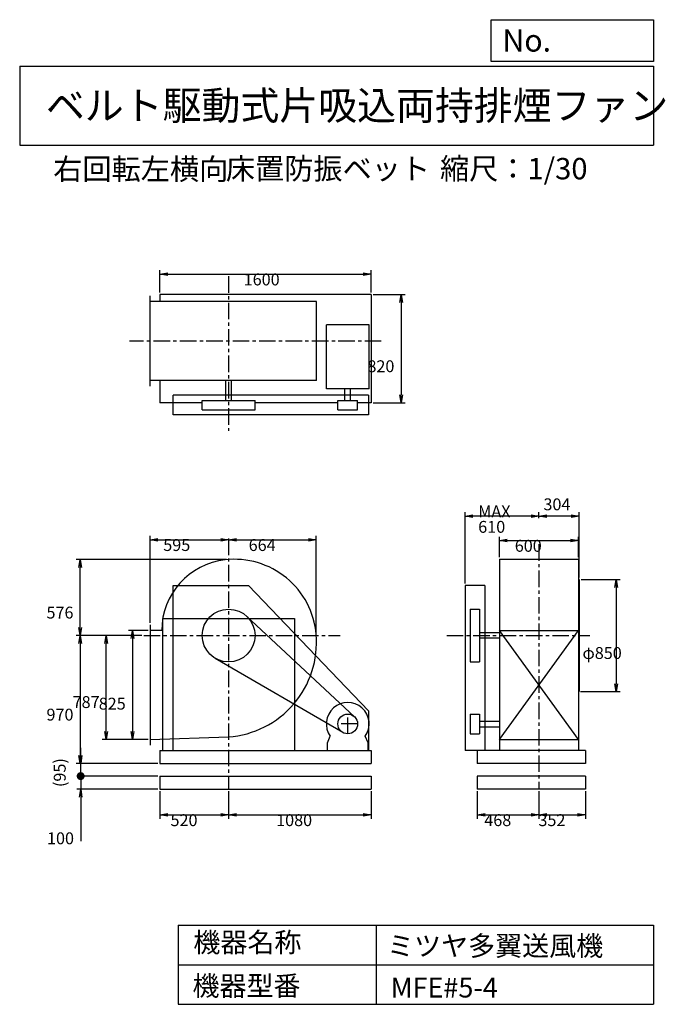
# Model space of a CAD drawing. Extents: x 750 to 5641, y 900 to 8360.
import ezdxf

# ---------------------------------------------------------------- set-up
doc = ezdxf.new("R2010")
doc.units = 0
doc.header["$LTSCALE"] = 100
doc.linetypes.add('CENTER', pattern=[2, 1.25, -0.25, 0.25, -0.25])
doc.layers.get('0').update_dxf_attribs({"linetype": 'CONTINUOUS'})
doc.layers.get('DEFPOINTS').update_dxf_attribs({"linetype": 'CONTINUOUS'})
for name, color, linetype in [('1', 4, 'CONTINUOUS'), ('2', 3, 'CENTER'), ('3', 2, 'CONTINUOUS'), ('4', 7, 'CONTINUOUS')]:
    doc.layers.add(name, color=color, linetype=linetype)
doc.styles.get("Standard").update_dxf_attribs({"font": 'simplex.shx', "bigfont": 'extfont.shx'})
doc.dimstyles.get("Standard").update_dxf_attribs({"dimtxt": 2.5, "dimasz": 2.5, "dimexe": 1.25, "dimexo": 0.625, "dimtad": 1, "dimcen": 2.5, "dimazin": 3, "dimtfac": 1, "dimtmove": 0, "dimatfit": 3})

# ---------------------------------------------------------------- blocks, each defined once
blk = doc.blocks.new('_OPEN')
at = {"color": 0, "linetype": 'BYBLOCK'}
for p, q in [((-1, 0.166667), (0, 0)), ((0, 0), (-1, -0.166667)), ((0, 0), (-1, 0))]:
    blk.add_line(p, q, dxfattribs=at)
blk = doc.blocks.new('*D1')
at = {"layer": '3', "color": 0, "linetype": 'CONTINUOUS'}
for p, q in [((1722.552704, 3732.048439), (1573.772899, 3732.048439)), ((1603.772899, 3672.048439), (1603.772899, 2967.048439)), ((1722.552704, 2907.048439), (1573.772899, 2907.048439))]:
    blk.add_line(p, q, dxfattribs=at)
at = {"layer": 'DEFPOINTS', "color": 0, "linetype": 'CONTINUOUS'}
for p in [(1737.552704, 3732.048439), (1603.772899, 2907.048439), (1737.552704, 2907.048439)]:
    blk.add_point(p, dxfattribs=at)
at = {"layer": '3', "color": 0, "linetype": 'CONTINUOUS', "xscale": 60, "yscale": 60, "zscale": 60}
for p, rotation in [((1603.772899, 3732.048439), 90), ((1603.772899, 2907.048439), 270)]:
    blk.add_blockref('_OPEN', p, dxfattribs=dict(at, rotation=rotation))
at = {"layer": '3', "color": 0}
blk.add_text('825', height=90, dxfattribs=at).set_placement((1348.77, 3132.94))
blk = doc.blocks.new('*D2')
at = {"layer": '3', "color": 0, "linetype": 'CONTINUOUS'}
for p, q in [((1674.717235, 3694.048439), (1375.866014, 3694.048439)), ((1405.866014, 2967.048439), (1405.866014, 3634.048439)), ((1722.552704, 2907.048439), (1375.866014, 2907.048439))]:
    blk.add_line(p, q, dxfattribs=at)
at = {"layer": 'DEFPOINTS', "color": 0, "linetype": 'CONTINUOUS'}
for p in [(1405.866014, 3694.048439), (1689.717235, 3694.048439), (1737.552704, 2907.048439)]:
    blk.add_point(p, dxfattribs=at)
at = {"layer": '3', "color": 0, "linetype": 'CONTINUOUS', "xscale": 60, "yscale": 60, "zscale": 60}
for p, rotation in [((1405.866014, 3694.048439), 90), ((1405.866014, 2907.048439), 270)]:
    blk.add_blockref('_OPEN', p, dxfattribs=dict(at, rotation=rotation))
at = {"layer": '3', "color": 0}
blk.add_text('787', height=90, dxfattribs=at).set_placement((1150.87, 3144.93))
blk = doc.blocks.new('*D3')
at = {"layer": '3', "color": 0, "linetype": 'CONTINUOUS'}
for p, q in [((1674.717235, 3694.048439), (1177.959096, 3694.048439)), ((1207.959096, 3634.048439), (1207.959096, 2784.048439)), ((1797.552704, 2724.048439), (1177.959096, 2724.048439))]:
    blk.add_line(p, q, dxfattribs=at)
at = {"layer": 'DEFPOINTS', "color": 0, "linetype": 'CONTINUOUS'}
for p in [(1689.717235, 3694.048439), (1207.959096, 2724.048439), (1812.552704, 2724.048439)]:
    blk.add_point(p, dxfattribs=at)
at = {"layer": '3', "color": 0, "linetype": 'CONTINUOUS', "xscale": 60, "yscale": 60, "zscale": 60}
for p, rotation in [((1207.959096, 3694.048439), 90), ((1207.959096, 2724.048439), 270)]:
    blk.add_blockref('_OPEN', p, dxfattribs=dict(at, rotation=rotation))
at = {"layer": '3', "color": 0}
blk.add_text('970', height=90, dxfattribs=at).set_placement((952.959, 3049.75))
blk = doc.blocks.new('*D4')
at = {"layer": '3', "color": 0, "linetype": 'CONTINUOUS'}
for p, q in [((1737.552704, 3789.548439), (1737.552704, 4448.888889)), ((1797.552704, 4418.888889), (2272.552704, 4418.888889)), ((2332.552704, 4413.659351), (2332.552704, 4388.888889))]:
    blk.add_line(p, q, dxfattribs=at)
at = {"layer": 'DEFPOINTS', "color": 0, "linetype": 'CONTINUOUS'}
for p in [(2332.552704, 4428.659351), (2332.552704, 4418.888889), (1737.552704, 3774.548439)]:
    blk.add_point(p, dxfattribs=at)
at = {"layer": '3', "color": 0, "linetype": 'CONTINUOUS', "xscale": 60, "yscale": 60, "zscale": 60, "rotation": 180}
blk.add_blockref('_OPEN', (1737.552704, 4418.888889), dxfattribs=at)
at = {"layer": '3', "color": 0, "linetype": 'CONTINUOUS', "xscale": 60, "yscale": 60, "zscale": 60}
blk.add_blockref('_OPEN', (2332.552704, 4418.888889), dxfattribs=at)
at = {"layer": '3', "color": 0}
blk.add_text('595', height=90, dxfattribs=at).set_placement((1837.58, 4334.59))
blk = doc.blocks.new('*D5')
at = {"layer": '3', "color": 0, "linetype": 'CONTINUOUS'}
for p, q in [((4383.48205, 4286.598439), (4383.48205, 4442.896106)), ((4443.48205, 4412.896106), (4923.48205, 4412.896106)), ((4983.48205, 4286.598439), (4983.48205, 4442.896106))]:
    blk.add_line(p, q, dxfattribs=at)
at = {"layer": 'DEFPOINTS', "color": 0, "linetype": 'CONTINUOUS'}
for p in [(4983.48205, 4412.896106), (4383.48205, 4271.598439), (4983.48205, 4271.598439)]:
    blk.add_point(p, dxfattribs=at)
at = {"layer": '3', "color": 0, "linetype": 'CONTINUOUS', "xscale": 60, "yscale": 60, "zscale": 60, "rotation": 180}
blk.add_blockref('_OPEN', (4383.48205, 4412.896106), dxfattribs=at)
at = {"layer": '3', "color": 0, "linetype": 'CONTINUOUS', "xscale": 60, "yscale": 60, "zscale": 60}
blk.add_blockref('_OPEN', (4983.48205, 4412.896106), dxfattribs=at)
at = {"layer": '3', "color": 0}
blk.add_text('600', height=90, dxfattribs=at).set_placement((4500.33, 4328.6))
blk = doc.blocks.new('*D6')
at = {"layer": '3', "color": 0, "linetype": 'CONTINUOUS'}
for p, q in [((5002.48205, 4119.048439), (5298.049349, 4119.048439)), ((5268.049349, 4059.048439), (5268.049349, 3329.048439)), ((4998.48205, 3269.048439), (5298.049349, 3269.048439))]:
    blk.add_line(p, q, dxfattribs=at)
at = {"layer": 'DEFPOINTS', "color": 0, "linetype": 'CONTINUOUS'}
for p in [(4987.48205, 4119.048439), (4983.48205, 3269.048439), (5268.049349, 3269.048439)]:
    blk.add_point(p, dxfattribs=at)
at = {"layer": '3', "color": 0, "linetype": 'CONTINUOUS', "xscale": 60, "yscale": 60, "zscale": 60}
for p, rotation in [((5268.049349, 4119.048439), 90), ((5268.049349, 3269.048439), 270)]:
    blk.add_blockref('_OPEN', p, dxfattribs=dict(at, rotation=rotation))
at = {"layer": '3', "color": 0}
blk.add_text('φ850', height=90, dxfattribs=at).set_placement((5013.05, 3516.48))
blk = doc.blocks.new('*D7')
at = {"color": 0, "linetype": 'BYBLOCK'}
for p, q in [((4683.5, 4583), (4683.5, 4628.7)), ((4987.5, 4134), (4987.5, 4628.7)), ((4927.5, 4598.7), (4743.5, 4598.7))]:
    blk.add_line(p, q, dxfattribs=at)
at = {"layer": 'DEFPOINTS', "color": 0, "linetype": 'BYBLOCK'}
for p in [(4683.5, 4598.7), (4683.5, 4568), (4987.5, 4119)]:
    blk.add_point(p, dxfattribs=at)
at = {"color": 0, "linetype": 'BYBLOCK', "xscale": 60, "yscale": 60, "zscale": 60, "rotation": 180}
blk.add_blockref('_OPEN', (4683.5, 4598.7), dxfattribs=at)
at = {"color": 0, "linetype": 'BYBLOCK', "xscale": 60, "yscale": 60, "zscale": 60}
blk.add_blockref('_OPEN', (4987.5, 4598.7), dxfattribs=at)
at = {"layer": '3', "color": 0}
blk.add_text('304', height=90, dxfattribs=at).set_placement((4717.6, 4642.9))
blk = doc.blocks.new('*D8')
at = {"layer": '3', "color": 0, "linetype": 'CONTINUOUS'}
for p, q in [((4123.48205, 4089.048439), (4123.48205, 4628.672661)), ((4623.48205, 4598.672661), (4183.48205, 4598.672661))]:
    blk.add_line(p, q, dxfattribs=at)
at = {"layer": 'DEFPOINTS', "color": 0, "linetype": 'CONTINUOUS'}
for p in [(4123.48205, 4598.672661), (4683.48205, 4568.014104), (4123.48205, 4074.048439)]:
    blk.add_point(p, dxfattribs=at)
at = {"layer": '3', "color": 0, "linetype": 'CONTINUOUS', "xscale": 60, "yscale": 60, "zscale": 60, "rotation": 180}
blk.add_blockref('_OPEN', (4123.48205, 4598.672661), dxfattribs=at)
at = {"layer": '3', "color": 0, "linetype": 'CONTINUOUS', "xscale": 60, "yscale": 60, "zscale": 60}
blk.add_blockref('_OPEN', (4683.48205, 4598.672661), dxfattribs=at)
at = {"layer": '3', "color": 0}
for s, p in [('MAX', (4223.48, 4589.37)), ('610', (4223.48, 4472.37))]:
    blk.add_text(s, height=90, dxfattribs=at).set_placement(p)
blk = doc.blocks.new('*D9')
at = {"layer": '3', "color": 0, "linetype": 'CONTINUOUS'}
for p, q in [((1812.6, 6292.3), (1812.6, 6461)), ((1872.6, 6431), (3352.6, 6431)), ((3412.6, 6292.3), (3412.6, 6461))]:
    blk.add_line(p, q, dxfattribs=at)
at = {"layer": 'DEFPOINTS', "color": 0, "linetype": 'CONTINUOUS'}
for p in [(3412.6, 6431), (1812.6, 6277.3), (3412.6, 6277.3)]:
    blk.add_point(p, dxfattribs=at)
at = {"layer": '3', "color": 0, "linetype": 'CONTINUOUS', "xscale": 60, "yscale": 60, "zscale": 60, "rotation": 180}
blk.add_blockref('_OPEN', (1812.6, 6431), dxfattribs=at)
at = {"layer": '3', "color": 0, "linetype": 'CONTINUOUS', "xscale": 60, "yscale": 60, "zscale": 60}
blk.add_blockref('_OPEN', (3412.6, 6431), dxfattribs=at)
at = {"layer": '3', "color": 0}
blk.add_text('1600', height=90, dxfattribs=at).set_placement((2446.7, 6346.8))
blk = doc.blocks.new('*D10')
at = {"layer": '3', "color": 0, "linetype": 'CONTINUOUS'}
for p, q in [((3427.6, 6277.3), (3669.1, 6277.3)), ((3639.1, 6217.3), (3639.1, 5517.3)), ((3427.6, 5457.3), (3669.1, 5457.3))]:
    blk.add_line(p, q, dxfattribs=at)
at = {"layer": 'DEFPOINTS', "color": 0, "linetype": 'CONTINUOUS'}
for p in [(3412.6, 6277.3), (3412.6, 5457.3), (3639.1, 5457.3)]:
    blk.add_point(p, dxfattribs=at)
at = {"layer": '3', "color": 0, "linetype": 'CONTINUOUS', "xscale": 60, "yscale": 60, "zscale": 60}
for p, rotation in [((3639.1, 6277.3), 90), ((3639.1, 5457.3), 270)]:
    blk.add_blockref('_OPEN', p, dxfattribs=dict(at, rotation=rotation))
at = {"layer": '3', "color": 0}
blk.add_text('820', height=90, dxfattribs=at).set_placement((3384.1, 5689.3))
blk = doc.blocks.new('*D11')
at = {"layer": '3', "color": 0, "linetype": 'CONTINUOUS'}
for p, q in [((2317.6, 4270), (1178, 4270)), ((1208, 3754), (1208, 4210))]:
    blk.add_line(p, q, dxfattribs=at)
at = {"layer": 'DEFPOINTS', "color": 0, "linetype": 'CONTINUOUS'}
for p in [(1208, 4270), (2332.6, 4270), (1689.7, 3694)]:
    blk.add_point(p, dxfattribs=at)
at = {"layer": '3', "color": 0, "linetype": 'CONTINUOUS', "xscale": 60, "yscale": 60, "zscale": 60}
for p, rotation in [((1208, 4270), 90), ((1208, 3694), 270)]:
    blk.add_blockref('_OPEN', p, dxfattribs=dict(at, rotation=rotation))
at = {"layer": '3', "color": 0}
blk.add_text('576', height=90, dxfattribs=at).set_placement((953, 3822.7))
blk = doc.blocks.new('*D12')
at = {"layer": '3', "color": 0, "linetype": 'CONTINUOUS'}
for p, q in [((2392.552704, 4418.888889), (2936.55693, 4418.888889)), ((2996.55693, 3709.048439), (2996.55693, 4448.888889))]:
    blk.add_line(p, q, dxfattribs=at)
at = {"layer": 'DEFPOINTS', "color": 0, "linetype": 'CONTINUOUS'}
for p in [(2332.552704, 4428.659351), (2996.55693, 4418.888889), (2996.55693, 3694.048439)]:
    blk.add_point(p, dxfattribs=at)
at = {"layer": '3', "color": 0, "linetype": 'CONTINUOUS', "xscale": 60, "yscale": 60, "zscale": 60, "rotation": 180}
blk.add_blockref('_OPEN', (2332.552704, 4418.888889), dxfattribs=at)
at = {"layer": '3', "color": 0, "linetype": 'CONTINUOUS', "xscale": 60, "yscale": 60, "zscale": 60}
blk.add_blockref('_OPEN', (2996.55693, 4418.888889), dxfattribs=at)
at = {"layer": '3', "color": 0}
blk.add_text('664', height=90, dxfattribs=at).set_placement((2484.55, 4334.59))
blk = doc.blocks.new('*D13')
at = {"layer": '3', "color": 0}
for p, q in [((1812.6, 2514), (1812.6, 2304.4)), ((2332.6, 2514), (2332.6, 2304.4)), ((1872.6, 2334.4), (2272.6, 2334.4))]:
    blk.add_line(p, q, dxfattribs=at)
at = {"layer": 'DEFPOINTS', "color": 0}
for p in [(1812.6, 2529), (2332.6, 2529), (2332.6, 2334.4)]:
    blk.add_point(p, dxfattribs=at)
at = {"layer": '3', "color": 0, "xscale": 60, "yscale": 60, "zscale": 60, "rotation": 180}
blk.add_blockref('_OPEN', (1812.6, 2334.4), dxfattribs=at)
at = {"layer": '3', "color": 0, "xscale": 60, "yscale": 60, "zscale": 60}
blk.add_blockref('_OPEN', (2332.6, 2334.4), dxfattribs=at)
at = {"layer": '3', "color": 0}
blk.add_text('520', height=90, dxfattribs=at).set_placement((1892.5, 2250.1))
blk = doc.blocks.new('*D14')
at = {"layer": '3', "color": 0}
for p, q in [((2332.6, 2514), (2332.6, 2304.4)), ((3412.6, 2514), (3412.6, 2304.4)), ((2392.6, 2334.4), (3352.6, 2334.4))]:
    blk.add_line(p, q, dxfattribs=at)
at = {"layer": 'DEFPOINTS', "color": 0}
for p in [(2332.6, 2529), (3412.6, 2529), (3412.6, 2334.4)]:
    blk.add_point(p, dxfattribs=at)
at = {"layer": '3', "color": 0, "xscale": 60, "yscale": 60, "zscale": 60, "rotation": 180}
blk.add_blockref('_OPEN', (2332.6, 2334.4), dxfattribs=at)
at = {"layer": '3', "color": 0, "xscale": 60, "yscale": 60, "zscale": 60}
blk.add_blockref('_OPEN', (3412.6, 2334.4), dxfattribs=at)
at = {"layer": '3', "color": 0}
blk.add_text('1080', height=90, dxfattribs=at).set_placement((2692.6, 2250.1))
blk = doc.blocks.new('*D15')
at = {"layer": '3', "color": 0}
for p, q in [((4215.5, 2514), (4215.5, 2304.4)), ((4683.5, 2514), (4683.5, 2304.4)), ((4275.5, 2334.4), (4623.5, 2334.4))]:
    blk.add_line(p, q, dxfattribs=at)
at = {"layer": 'DEFPOINTS', "color": 0}
for p in [(4215.5, 2529), (4683.5, 2529), (4683.5, 2334.4)]:
    blk.add_point(p, dxfattribs=at)
at = {"layer": '3', "color": 0, "xscale": 60, "yscale": 60, "zscale": 60, "rotation": 180}
blk.add_blockref('_OPEN', (4215.5, 2334.4), dxfattribs=at)
at = {"layer": '3', "color": 0, "xscale": 60, "yscale": 60, "zscale": 60}
blk.add_blockref('_OPEN', (4683.5, 2334.4), dxfattribs=at)
at = {"layer": '3', "color": 0}
blk.add_text('468', height=90, dxfattribs=at).set_placement((4269.5, 2250.1))
blk = doc.blocks.new('*D16')
at = {"layer": '3', "color": 0}
for p, q in [((4683.5, 2514), (4683.5, 2304.4)), ((5035.5, 2514), (5035.5, 2304.4)), ((4743.5, 2334.4), (4975.5, 2334.4))]:
    blk.add_line(p, q, dxfattribs=at)
at = {"layer": 'DEFPOINTS', "color": 0}
for p in [(4683.5, 2529), (5035.5, 2529), (5035.5, 2334.4)]:
    blk.add_point(p, dxfattribs=at)
at = {"layer": '3', "color": 0, "xscale": 60, "yscale": 60, "zscale": 60, "rotation": 180}
blk.add_blockref('_OPEN', (4683.5, 2334.4), dxfattribs=at)
at = {"layer": '3', "color": 0, "xscale": 60, "yscale": 60, "zscale": 60}
blk.add_blockref('_OPEN', (5035.5, 2334.4), dxfattribs=at)
at = {"layer": '3', "color": 0}
blk.add_text('352', height=90, dxfattribs=at).set_placement((4679.5, 2250.1))
blk = doc.blocks.new('_DOT')
at = {"color": 0, "linetype": 'BYBLOCK'}
blk.add_line((-0.5, 0), (-1, 0), dxfattribs=at)
at = {"color": 0, "linetype": 'BYBLOCK', "const_width": 0.5}
blk.add_lwpolyline([(-0.25, 0, 1), (0.25, 0, 1)], format="xyb", close=True, dxfattribs=at)
blk = doc.blocks.new('*D18')
at = {"layer": '3', "color": 0}
for p, q in [((1211.9, 2689), (1211.9, 2749)), ((1797.6, 2629), (1181.9, 2629)), ((1211.9, 2629), (1211.9, 2529)), ((1797.6, 2529), (1181.9, 2529)), ((1211.9, 2469), (1211.9, 2134.8))]:
    blk.add_line(p, q, dxfattribs=at)
at = {"layer": 'DEFPOINTS', "color": 0}
for p in [(1812.6, 2629), (1211.9, 2529), (1812.6, 2529)]:
    blk.add_point(p, dxfattribs=at)
at = {"layer": '3', "color": 0, "xscale": 60, "yscale": 60, "zscale": 60}
for name, p, rotation in [('_DOT', (1211.9, 2629), 270), ('_OPEN', (1211.9, 2529), 90)]:
    blk.add_blockref(name, p, dxfattribs=dict(at, rotation=rotation))
at = {"layer": '3', "color": 0}
blk.add_text('100', height=90, dxfattribs=at).set_placement((956.9, 2112.6))
blk = doc.blocks.new('*D19')
at = {"color": 0, "linetype": 'BYBLOCK'}
for p, q in [((1211.9, 2784), (1211.9, 2844)), ((1797.6, 2724), (1181.9, 2724)), ((1211.9, 2629), (1211.9, 2724)), ((1797.6, 2629), (1181.9, 2629)), ((1211.9, 2569), (1211.9, 2509))]:
    blk.add_line(p, q, dxfattribs=at)
at = {"layer": 'DEFPOINTS', "color": 0, "linetype": 'BYBLOCK'}
for p in [(1211.9, 2724), (1812.6, 2724), (1812.6, 2629)]:
    blk.add_point(p, dxfattribs=at)
at = {"color": 0, "linetype": 'BYBLOCK', "xscale": 60, "yscale": 60, "zscale": 60}
for name, p, rotation in [('_OPEN', (1211.9, 2724), 270), ('_DOT', (1211.9, 2629), 90)]:
    blk.add_blockref(name, p, dxfattribs=dict(at, rotation=rotation))
at = {"layer": '3', "color": 0}
blk.add_text('(95)', height=90, rotation=90, dxfattribs=at).set_placement((1098.3, 2545.8))

msp = doc.modelspace()

# ---------------------------------------------------------------- linework, layer by layer
at = {"layer": '1', "linetype": 'CONTINUOUS'}
for p, q in [((1737.6, 5583.3), (1737.6, 6267.3)), ((3412.6, 6277.3), (1812.6, 6277.3)), ((1812.6, 6277.3), (1812.6, 6225.3)), ((3412.6, 6277.3), (3412.6, 5457.3)), ((2998.4, 6225.3), (1737.6, 6225.3)), ((2998.4, 5625.3), (2998.4, 6225.3)), ((3397.2, 6048.3), (3073.2, 6048.3)), ((3073.2, 5563.3), (3073.2, 6048.3)), ((3397.2, 5563.3), (3397.2, 6048.3)), ((2998.4, 5625.3), (1737.6, 5625.3)), ((1812.6, 5625.3), (1812.6, 5457.3)), ((2311.6, 5475.3), (2311.6, 5625.3)), ((2353.6, 5475.3), (2353.6, 5625.3)), ((3397.2, 5563.3), (3073.2, 5563.3)), ((3214.2, 5475.3), (3214.2, 5563.3)), ((3256.2, 5475.3), (3256.2, 5563.3)), ((2132.6, 5457.3), (1812.6, 5457.3)), ((3392.6, 5515.3), (1912.6, 5515.3)), ((1912.6, 5365.3), (1912.6, 5515.3)), ((2132.6, 5475.3), (2532.6, 5475.3)), ((2132.6, 5405.3), (2132.6, 5475.3)), ((2532.6, 5405.3), (2532.6, 5475.3)), ((3160.2, 5457.3), (2532.6, 5457.3)), ((3160.2, 5405.3), (3160.2, 5475.3)), ((3160.2, 5475.3), (3310.2, 5475.3)), ((3310.2, 5405.3), (3310.2, 5475.3)), ((3412.6, 5457.3), (3310.2, 5457.3)), ((3392.6, 5515.3), (3392.6, 5365.3)), ((2132.6, 5405.3), (2532.6, 5405.3)), ((3160.2, 5405.3), (3310.2, 5405.3)), ((3392.6, 5365.3), (1912.6, 5365.3)), ((4383.5, 4271.6), (4983.5, 4271.6)), ((4383.5, 4271.6), (4383.5, 2824)), ((4983.5, 4271.6), (4983.5, 2824)), ((4987.5, 4119), (4987.5, 3269)), ((1912.6, 2824), (1912.6, 4074)), ((1912.6, 4074), (2482.6, 4074)), ((2482.6, 4074), (3392.6, 3124)), ((4123.5, 4074), (4123.5, 2824)), ((4273.5, 4074), (4123.5, 4074)), ((4273.5, 4074), (4273.5, 2824)), ((4163.5, 3894), (4233.5, 3894)), ((4163.5, 3894), (4163.5, 3494)), ((4233.5, 3894), (4233.5, 3494)), ((1832.6, 3824), (2832.6, 3824)), ((3286.3, 3078.9), (2468.9, 3840.4)), ((1737.6, 3774.5), (1737.6, 2864.5)), ((1825.5, 3732), (1737.6, 3732)), ((4383.5, 2907), (4983.5, 3732)), ((4983.5, 2907), (4383.5, 3732)), ((4383.5, 3732), (4983.5, 3732)), ((4383.5, 3715), (4233.5, 3715)), ((4383.5, 3673), (4233.5, 3673)), ((3197.5, 2959.2), (2231.9, 3521.2)), ((4163.5, 3494), (4233.5, 3494)), ((3392.6, 3124), (3392.6, 2824)), ((4163.5, 3099), (4233.5, 3099)), ((4163.5, 3099), (4163.5, 2949)), ((4233.5, 3099), (4233.5, 2949)), ((4233.5, 3045), (4383.5, 3045)), ((4233.5, 3003), (4383.5, 3003)), ((1737.6, 2907), (2332.6, 2926)), ((3081.2, 2882), (3102.5, 2931.1)), ((3389.2, 2882), (3367.8, 2931.1)), ((4163.5, 2949), (4233.5, 2949)), ((3081.2, 2824), (3081.2, 2882)), ((3389.2, 2824), (3389.2, 2882)), ((4383.5, 2907), (4983.5, 2907)), ((1812.6, 2824), (3412.6, 2824)), ((1812.6, 2824), (1812.6, 2724)), ((3412.6, 2824), (3412.6, 2724)), ((5035.5, 2824), (4123.5, 2824)), ((4215.5, 2824), (4215.5, 2724)), ((5035.5, 2824), (5035.5, 2724)), ((1812.6, 2724), (3412.6, 2724)), ((5035.5, 2724), (4215.5, 2724)), ((1812.6, 2629), (3412.6, 2629)), ((1812.6, 2629), (1812.6, 2529)), ((3412.6, 2629), (3412.6, 2529)), ((5035.5, 2629), (4215.5, 2629)), ((4215.5, 2629), (4215.5, 2529)), ((5035.5, 2629), (5035.5, 2529)), ((1812.6, 2529), (3412.6, 2529)), ((5035.5, 2529), (4215.5, 2529))]:
    msp.add_line(p, q, dxfattribs=at)
at = {"layer": '1'}
for p, q in [((1832.6, 3824), (1832.6, 2824)), ((2832.6, 3824), (2832.6, 2824))]:
    msp.add_line(p, q, dxfattribs=at)
at = {"layer": '1', "linetype": 'CONTINUOUS'}
for centre, radius in [((2332.6, 3694), 200), ((3235.2, 3024), 75)]:
    msp.add_circle(centre, radius, dxfattribs=at)
for centre, radius, start, end in [((2367.6, 3729), 542, 96.5, 179.68), ((2376.6, 3650), 621.5, 4.76, 96.5), ((2280.6, 3642), 717.9, 274.15, 4.76), ((3235.2, 3024), 162, 324.97, 215.03)]:
    msp.add_arc(centre, radius, start, end, dxfattribs=at)
at = {"layer": '2', "linetype": 'CENTER'}
for p, q in [((2332.6, 6415.6), (2332.6, 5246.1)), ((3488.7, 5925.3), (1581.2, 5925.3)), ((2332.6, 4428.7), (2332.6, 2529)), ((4683.5, 4385.8), (4683.5, 2529)), ((1689.7, 3694), (3178.6, 3694)), ((3985.2, 3694), (5070.1, 3694)), ((3235.2, 2949), (3235.2, 3099)), ((3310.2, 3024), (3160.2, 3024))]:
    msp.add_line(p, q, dxfattribs=at)
at = {"layer": '4', "linetype": 'CONTINUOUS'}
for p, q in [((4321.9, 8043.8), (4321.9, 8360)), ((4321.9, 8360), (5550, 8360)), ((5550, 8360), (5550, 8043.8)), ((750, 8008.2), (5550, 8008.2)), ((750, 8008.2), (750, 7408.2)), ((5550, 8043.8), (4321.9, 8043.8)), ((5550, 8008.2), (5550, 7408.2)), ((750, 7408.2), (5550, 7408.2)), ((1950, 1500), (1950, 900)), ((1950, 1500), (5550, 1500)), ((3450, 1500), (3450, 900)), ((5550, 1500), (5550, 900)), ((1950, 1200), (5550, 1200)), ((1950, 900), (5550, 900))]:
    msp.add_line(p, q, dxfattribs=at)

# ---------------------------------------------------------------- texts
for s, height, p in [('No.', 168, (4406.9, 8118.2)), ('ベルト駆動式片吸込両持排煙ファン', 216, (948.5, 7601.6)), ('右回転左横向', 162, (1004, 7147)), ('床置防振ベット', 162, (2311.6, 7150.3)), ('縮尺：1/30', 162, (3933.9, 7150.3)), ('機器名称', 150, (2065.5, 1294.6)), ('ミツヤ多翼送風機', 150, (3533, 1267.7)), ('機器型番', 150, (2058.8, 964.9)), ('MFE#5-4', 150, (3560, 951.5))]:
    msp.add_text(s, height=height, dxfattribs=at).set_placement(p)

# ---------------------------------------------------------------- dimensions: what is measured, and where the dimension line sits
at = {"layer": '3', "linetype": 'CONTINUOUS'}
for base, p1, p2, override, picture, middle in [((3412.6, 6431), (1812.6, 6277.3), (3412.6, 6277.3), {"dimscale": 30, "dimdec": 0, "dimtofl": 1, "dimtmove": 0}, '*D9', (2626.7, 6431)), ((4683.5, 4598.7), (4987.5, 4119), (4683.5, 4568), {"dimscale": 30, "dimdec": 0, "dimtofl": 1}, '*D7', (4835.5, 4687.9)), ((2332.6, 4418.9), (1737.6, 3774.5), (2332.6, 4428.7), {"dimscale": 30, "dimdec": 0, "dimtofl": 1, "dimtmove": 0}, '*D4', (2017.6, 4418.9)), ((4983.5, 4412.9), (4383.5, 4271.6), (4983.5, 4271.6), {"dimscale": 30, "dimdec": 0, "dimtofl": 1, "dimtmove": 0}, '*D5', (4680.3, 4412.9))]:
    dim = msp.add_linear_dim(base=base, p1=p1, p2=p2, dimstyle='Standard', override=override, dxfattribs=at)
    dim.commit()
    dim.dimension.update_dxf_attribs({"geometry": picture, "text_midpoint": middle, "dimtype": 128})
for base, p1, p2, override, picture, middle in [((3639.1, 5457.3), (3412.6, 6277.3), (3412.6, 5457.3), {"dimscale": 30, "dimdec": 0, "dimtofl": 1, "dimtmove": 0}, '*D10', (3639.1, 5848.6)), ((5268, 3269), (4987.5, 4119), (4983.5, 3269), {"dimscale": 30, "dimdec": 0, "dimpost": 'φ<>', "dimtofl": 1, "dimtmove": 0}, '*D6', (5268, 3675.8)), ((1603.8, 2907), (1737.6, 3732), (1737.6, 2907), {"dimscale": 30, "dimdec": 0, "dimtofl": 1, "dimtmove": 0}, '*D1', (1603.8, 3292.2)), ((1405.9, 3694), (1737.6, 2907), (1689.7, 3694), {"dimscale": 30, "dimdec": 0, "dimtofl": 1, "dimtmove": 0}, '*D2', (1405.9, 3304.2))]:
    dim = msp.add_linear_dim(base=base, p1=p1, p2=p2, angle=90, dimstyle='Standard', override=override, dxfattribs=at)
    dim.commit()
    dim.dimension.update_dxf_attribs({"geometry": picture, "text_midpoint": middle, "dimtype": 128})
dim = msp.add_linear_dim(base=(4123.5, 4598.7), p1=(4683.5, 4568), p2=(4123.5, 4074), text='MAX\\P610', dimstyle='Standard', override={"dimscale": 30, "dimdec": 0, "dimse1": 1, "dimtofl": 1, "dimtmove": 1}, dxfattribs=at)
dim.commit()
dim.dimension.update_dxf_attribs({"geometry": '*D8', "text_midpoint": (4403.5, 4748.7)})
dim = msp.add_linear_dim(base=(2996.6, 4418.9), p1=(2332.6, 4428.7), p2=(2996.6, 3694), dimstyle='Standard', override={"dimscale": 30, "dimdec": 0, "dimse1": 1, "dimtofl": 1, "dimtmove": 1}, dxfattribs=at)
dim.commit()
dim.dimension.update_dxf_attribs({"geometry": '*D12', "text_midpoint": (2664.6, 4493.9)})
for base, p2, override, picture, middle in [((1208, 4270), (2332.6, 4270), {"dimscale": 30, "dimdec": 0, "dimse1": 1, "dimtofl": 1, "dimtmove": 1}, '*D11', (1133, 3982)), ((1208, 2724), (1812.6, 2724), {"dimscale": 30, "dimdec": 0, "dimtofl": 1, "dimtmove": 0}, '*D3', (1133, 3209))]:
    dim = msp.add_linear_dim(base=base, p1=(1689.7, 3694), p2=p2, angle=90, dimstyle='Standard', override=override, dxfattribs=at)
    dim.commit()
    dim.dimension.update_dxf_attribs({"geometry": picture, "text_midpoint": middle})
at = {"layer": '3'}
for base, p2, override, picture, middle in [((1211.9, 2724), (1812.6, 2724), {"dimscale": 30, "dimdec": 0, "dimpost": '(<>)', "dimblk1": 'DOT', "dimtofl": 1}, '*D19', (1068.3, 2676.5)), ((1211.9, 2529), (1812.6, 2529), {"dimscale": 30, "dimdec": 0, "dimblk1": 'DOT', "dimtofl": 1, "dimtmove": 0}, '*D18', (1136.9, 2271.9))]:
    dim = msp.add_linear_dim(base=base, p1=(1812.6, 2629), p2=p2, angle=90, dimstyle='Standard', override=override, dxfattribs=at)
    dim.commit()
    dim.dimension.update_dxf_attribs({"geometry": picture, "text_midpoint": middle})
for base, p1, p2, picture, middle in [((2332.6, 2334.4), (1812.6, 2529), (2332.6, 2529), '*D13', (2072.6, 2409.4)), ((3412.6, 2334.4), (2332.6, 2529), (3412.6, 2529), '*D14', (2872.6, 2409.4)), ((4683.5, 2334.4), (4215.5, 2529), (4683.5, 2529), '*D15', (4449.5, 2409.4)), ((5035.5, 2334.4), (4683.5, 2529), (5035.5, 2529), '*D16', (4859.5, 2409.4))]:
    dim = msp.add_linear_dim(base=base, p1=p1, p2=p2, dimstyle='Standard', override={"dimscale": 30, "dimdec": 0, "dimtofl": 1, "dimtmove": 0}, dxfattribs=at)
    dim.commit()
    dim.dimension.update_dxf_attribs({"geometry": picture, "text_midpoint": middle})

doc.saveas('drawing.dxf')
